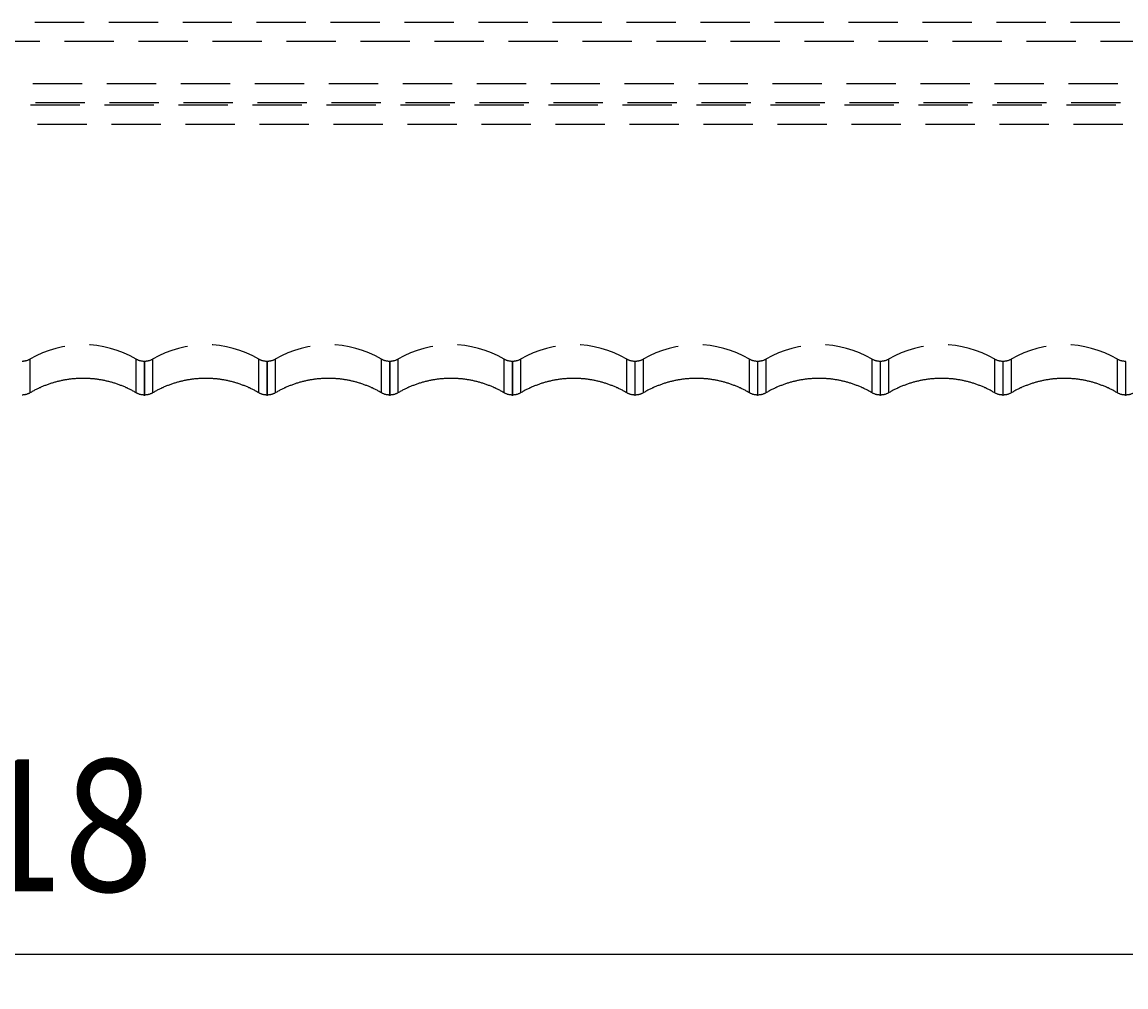
# Model space of a CAD drawing. Extents: x 2300 to 4707, y 1809 to 2945.
# Drawn here: x 4027 to 4169, y 2083 to 2207 of the extents above; entities that cross this region are included whole.
import ezdxf

# ---------------------------------------------------------------- set-up
doc = ezdxf.new("R2010")
doc.units = 0
doc.linetypes.add('HIDDEN', pattern=[9.525, 6.35, -3.175])
doc.layers.get('0').update_dxf_attribs({"linetype": 'CONTINUOUS'})
doc.layers.get('DEFPOINTS').update_dxf_attribs({"linetype": 'CONTINUOUS'})
doc.layers.add('DIMS_SPECS', color=41, linetype='CONTINUOUS')
doc.layers.add('SINK_DASHED', color=10, linetype='HIDDEN')
doc.styles.add('ABODE_ISO_BOLD', font='txt', dxfattribs={"width": 0.9, "height": 17})
doc.dimstyles.get("Standard").update_dxf_attribs({"dimtxt": 0.18, "dimasz": 0.18, "dimexe": 0.18, "dimexo": 0.0625, "dimgap": 0.09, "dimtad": 0, "dimtih": 1, "dimtoh": 1, "dimzin": 0, "dimcen": 0.09, "dimazin": 3, "dimtfac": 1, "dimtofl": 0, "dimtmove": 0, "dimatfit": 3})

# ---------------------------------------------------------------- blocks, each defined once
blk = doc.blocks.new('FILLED-1')
at = {"color": 0}
for p, q in [((0, 0), (-1, 0.333)), ((-1, 0.333), (-1, -0.333)), ((-1, 0), (0, 0)), ((-1, -0.333), (0, 0))]:
    blk.add_line(p, q, dxfattribs=at)
at = {"color": 0, "flags": 128}
blk.add_lwpolyline([(-1, -0.333), (0, 0), (-1, 0.333), (-1, -0.333)], dxfattribs=at)
at = {"color": 0}
blk.add_solid([(-1, -0.333), (0, 0), (-1, 0.333), (-1, -0.333)], dxfattribs=at)
blk = doc.blocks.new('*U49')
at = {"layer": 'DIMS_SPECS', "style": 'ABODE_ISO_BOLD', "width": 0.9}
blk.add_text('518', height=17, dxfattribs=at).set_placement((4009.49, 2094.88))
blk = doc.blocks.new('*D28')
at = {"layer": 'DEFPOINTS', "color": 0}
for p in [(3768.31, 2199.95, -53.69), (4286.3, 2199.95, -53.69), (3768.31, 2086.74)]:
    blk.add_point(p, dxfattribs=at)
at = {"layer": 'DIMS_SPECS'}
for p, q in [((3768.31, 2184.95), (3768.31, 2086.74)), ((4286.3, 2184.95), (4286.3, 2086.74)), ((4273.8, 2086.74), (3780.81, 2086.74))]:
    blk.add_line(p, q, dxfattribs=at)
blk.add_blockref('*U49', (0, 0))
at = {"layer": 'DIMS_SPECS', "xscale": 12.5, "yscale": 12.5, "zscale": 12.5, "rotation": 180}
blk.add_blockref('FILLED-1', (3768.31, 2086.74), dxfattribs=at)
at = {"layer": 'DIMS_SPECS', "xscale": 12.5, "yscale": 12.5, "zscale": 12.5}
blk.add_blockref('FILLED-1', (4286.3, 2086.74), dxfattribs=at)

msp = doc.modelspace()

# ---------------------------------------------------------------- linework, layer by layer
at = {"layer": 'SINK_DASHED', "extrusion": (-1e-16, -1, -5.933e-13)}
for p, q in [((3781.315, 2206.787, 112.631), (4277.291, 2206.787, 112.631)), ((4277.291, 2204.291, 115), (3781.315, 2204.291, 115)), ((3781.067, 2198.886, 115), (4273.544, 2198.886, 115)), ((3780.791, 2196.113, 122.631), (4273.82, 2196.113, 122.631)), ((4273.544, 2196.389, 117.369), (3781.067, 2196.389, 117.369)), ((4273.82, 2193.617, 125), (3780.791, 2193.617, 125)), ((4028.354, 2163.381, 123.03), (4028.354, 2159.052, -125)), ((4042.046, 2159.052, -125), (4042.046, 2163.381, 123.03)), ((4043.13, 2163.105, 123.035), (4043.06, 2163.105, 123.035)), ((4043.06, 2163.105, 123.035), (4043.06, 2158.775, -125)), ((4043.13, 2158.775, -125), (4043.13, 2163.105, 123.035)), ((4044.144, 2163.381, 123.03), (4044.144, 2159.052, -125)), ((4057.836, 2159.052, -125), (4057.836, 2163.381, 123.03)), ((4058.92, 2163.105, 123.035), (4058.85, 2163.105, 123.035)), ((4058.85, 2163.105, 123.035), (4058.85, 2158.775, -125)), ((4058.92, 2158.775, -125), (4058.92, 2163.105, 123.035)), ((4059.934, 2163.381, 123.03), (4059.934, 2159.052, -125)), ((4073.626, 2159.052, -125), (4073.626, 2163.381, 123.03)), ((4074.71, 2163.105, 123.035), (4074.64, 2163.105, 123.035)), ((4074.64, 2163.105, 123.035), (4074.64, 2158.775, -125)), ((4074.71, 2158.775, -125), (4074.71, 2163.105, 123.035)), ((4075.724, 2163.381, 123.03), (4075.724, 2159.052, -125)), ((4089.416, 2159.052, -125), (4089.416, 2163.381, 123.03)), ((4090.5, 2163.105, 123.035), (4090.43, 2163.105, 123.035)), ((4090.43, 2163.105, 123.035), (4090.43, 2158.775, -125)), ((4090.5, 2158.775, -125), (4090.5, 2163.105, 123.035)), ((4091.514, 2163.381, 123.03), (4091.514, 2159.052, -125)), ((4105.206, 2159.052, -125), (4105.206, 2163.381, 123.03)), ((4106.29, 2163.105, 123.035), (4106.22, 2163.105, 123.035)), ((4106.22, 2163.105, 123.035), (4106.22, 2158.775, -125)), ((4106.29, 2158.775, -125), (4106.29, 2163.105, 123.035)), ((4107.304, 2163.381, 123.03), (4107.304, 2159.052, -125)), ((4120.996, 2159.052, -125), (4120.996, 2163.381, 123.03)), ((4122.08, 2163.105, 123.035), (4122.01, 2163.105, 123.035)), ((4122.01, 2163.105, 123.035), (4122.01, 2158.775, -125)), ((4122.08, 2158.775, -125), (4122.08, 2163.105, 123.035)), ((4123.094, 2163.381, 123.03), (4123.094, 2159.052, -125)), ((4136.786, 2159.052, -125), (4136.786, 2163.381, 123.03)), ((4137.87, 2163.105, 123.035), (4137.8, 2163.105, 123.035)), ((4137.8, 2163.105, 123.035), (4137.8, 2158.775, -125)), ((4137.87, 2158.775, -125), (4137.87, 2163.105, 123.035)), ((4138.884, 2163.381, 123.03), (4138.884, 2159.052, -125)), ((4152.576, 2159.052, -125), (4152.576, 2163.381, 123.03)), ((4153.66, 2163.105, 123.035), (4153.59, 2163.105, 123.035)), ((4153.59, 2163.105, 123.035), (4153.59, 2158.775, -125)), ((4153.66, 2158.775, -125), (4153.66, 2163.105, 123.035)), ((4154.674, 2163.381, 123.03), (4154.674, 2159.052, -125)), ((4168.366, 2159.052, -125), (4168.366, 2163.381, 123.03)), ((4169.45, 2163.105, 123.035), (4169.38, 2163.105, 123.035)), ((4169.38, 2163.105, 123.035), (4169.38, 2158.775, -125)), ((4169.45, 2158.775, -125), (4169.45, 2163.105, 123.035)), ((4043.06, 2158.775, -125), (4043.13, 2158.775, -125)), ((4058.85, 2158.775, -125), (4058.92, 2158.775, -125)), ((4074.64, 2158.775, -125), (4074.71, 2158.775, -125)), ((4090.43, 2158.775, -125), (4090.5, 2158.775, -125)), ((4106.22, 2158.775, -125), (4106.29, 2158.775, -125)), ((4122.01, 2158.775, -125), (4122.08, 2158.775, -125)), ((4137.8, 2158.775, -125), (4137.87, 2158.775, -125)), ((4153.59, 2158.775, -125), (4153.66, 2158.775, -125)), ((4169.38, 2158.775, -125), (4169.45, 2158.775, -125))]:
    msp.add_line(p, q, dxfattribs=at)
at = {"layer": 'SINK_DASHED'}
for points in [[(4042.05, 2159.05, -125), (4041.95, 2159.11, -125), (4041.85, 2159.16, -125), (4041.75, 2159.22, -125), (4041.66, 2159.27, -125), (4041.56, 2159.33, -125), (4041.46, 2159.38, -125), (4041.36, 2159.43, -125), (4041.26, 2159.48, -125), (4041.16, 2159.53, -125), (4041.06, 2159.58, -125), (4040.96, 2159.63, -125), (4040.85, 2159.68, -125), (4040.75, 2159.72, -125), (4040.65, 2159.77, -125), (4040.55, 2159.81, -125), (4040.44, 2159.86, -125), (4040.34, 2159.9, -125), (4040.24, 2159.94, -125), (4040.13, 2159.98, -125), (4040.03, 2160.02, -125), (4039.92, 2160.06, -125), (4039.82, 2160.1, -125), (4039.71, 2160.14, -125), (4039.61, 2160.18, -125), (4039.5, 2160.21, -125), (4039.39, 2160.25, -125), (4039.29, 2160.28, -125), (4039.18, 2160.32, -125), (4039.07, 2160.35, -125), (4038.96, 2160.38, -125), (4038.86, 2160.41, -125), (4038.75, 2160.44, -125), (4038.64, 2160.47, -125), (4038.53, 2160.5, -125), (4038.42, 2160.53, -125), (4038.31, 2160.55, -125), (4038.2, 2160.58, -125), (4038.09, 2160.6, -125), (4037.98, 2160.63, -125), (4037.87, 2160.65, -125), (4037.76, 2160.67, -125), (4037.65, 2160.69, -125), (4037.54, 2160.71, -125), (4037.43, 2160.73, -125), (4037.32, 2160.75, -125), (4037.21, 2160.77, -125), (4037.1, 2160.78, -125), (4036.99, 2160.8, -125), (4036.88, 2160.81, -125), (4036.77, 2160.83, -125), (4036.66, 2160.84, -125), (4036.54, 2160.85, -125), (4036.43, 2160.86, -125), (4036.32, 2160.87, -125), (4036.21, 2160.88, -125), (4036.1, 2160.89, -125), (4035.99, 2160.89, -125), (4035.87, 2160.9, -125), (4035.76, 2160.9, -125), (4035.65, 2160.91, -125), (4035.54, 2160.91, -125), (4035.42, 2160.91, -125), (4035.31, 2160.92, -125), (4035.2, 2160.92, -125), (4035.09, 2160.92, -125), (4034.98, 2160.91, -125), (4034.86, 2160.91, -125), (4034.75, 2160.91, -125), (4034.64, 2160.9, -125), (4034.53, 2160.9, -125), (4034.42, 2160.89, -125), (4034.3, 2160.89, -125), (4034.19, 2160.88, -125), (4034.08, 2160.87, -125), (4033.97, 2160.86, -125), (4033.86, 2160.85, -125), (4033.74, 2160.84, -125), (4033.63, 2160.83, -125), (4033.52, 2160.81, -125), (4033.41, 2160.8, -125), (4033.3, 2160.78, -125), (4033.19, 2160.77, -125), (4033.08, 2160.75, -125), (4032.97, 2160.73, -125), (4032.86, 2160.71, -125), (4032.75, 2160.69, -125), (4032.64, 2160.67, -125), (4032.53, 2160.65, -125), (4032.42, 2160.63, -125), (4032.31, 2160.6, -125), (4032.2, 2160.58, -125), (4032.09, 2160.55, -125), (4031.98, 2160.53, -125), (4031.87, 2160.5, -125), (4031.76, 2160.47, -125), (4031.65, 2160.44, -125), (4031.54, 2160.41, -125), (4031.44, 2160.38, -125), (4031.33, 2160.35, -125), (4031.22, 2160.32, -125), (4031.11, 2160.28, -125), (4031.01, 2160.25, -125), (4030.9, 2160.21, -125), (4030.8, 2160.18, -125), (4030.69, 2160.14, -125), (4030.58, 2160.1, -125), (4030.48, 2160.06, -125), (4030.37, 2160.02, -125), (4030.27, 2159.98, -125), (4030.16, 2159.94, -125), (4030.06, 2159.9, -125), (4029.96, 2159.86, -125), (4029.85, 2159.81, -125), (4029.75, 2159.77, -125), (4029.65, 2159.72, -125), (4029.55, 2159.68, -125), (4029.45, 2159.63, -125), (4029.34, 2159.58, -125), (4029.24, 2159.53, -125), (4029.14, 2159.48, -125), (4029.04, 2159.43, -125), (4028.94, 2159.38, -125), (4028.84, 2159.33, -125), (4028.74, 2159.27, -125), (4028.65, 2159.22, -125), (4028.55, 2159.16, -125), (4028.45, 2159.11, -125), (4028.35, 2159.05, -125)], [(4057.84, 2159.05, -125), (4057.74, 2159.11, -125), (4057.64, 2159.16, -125), (4057.54, 2159.22, -125), (4057.45, 2159.27, -125), (4057.35, 2159.33, -125), (4057.25, 2159.38, -125), (4057.15, 2159.43, -125), (4057.05, 2159.48, -125), (4056.95, 2159.53, -125), (4056.85, 2159.58, -125), (4056.75, 2159.63, -125), (4056.64, 2159.68, -125), (4056.54, 2159.72, -125), (4056.44, 2159.77, -125), (4056.34, 2159.81, -125), (4056.23, 2159.86, -125), (4056.13, 2159.9, -125), (4056.03, 2159.94, -125), (4055.92, 2159.98, -125), (4055.82, 2160.02, -125), (4055.71, 2160.06, -125), (4055.61, 2160.1, -125), (4055.5, 2160.14, -125), (4055.4, 2160.18, -125), (4055.29, 2160.21, -125), (4055.18, 2160.25, -125), (4055.08, 2160.28, -125), (4054.97, 2160.32, -125), (4054.86, 2160.35, -125), (4054.75, 2160.38, -125), (4054.65, 2160.41, -125), (4054.54, 2160.44, -125), (4054.43, 2160.47, -125), (4054.32, 2160.5, -125), (4054.21, 2160.53, -125), (4054.1, 2160.55, -125), (4053.99, 2160.58, -125), (4053.88, 2160.6, -125), (4053.77, 2160.63, -125), (4053.66, 2160.65, -125), (4053.55, 2160.67, -125), (4053.44, 2160.69, -125), (4053.33, 2160.71, -125), (4053.22, 2160.73, -125), (4053.11, 2160.75, -125), (4053, 2160.77, -125), (4052.89, 2160.78, -125), (4052.78, 2160.8, -125), (4052.67, 2160.81, -125), (4052.56, 2160.83, -125), (4052.45, 2160.84, -125), (4052.33, 2160.85, -125), (4052.22, 2160.86, -125), (4052.11, 2160.87, -125), (4052, 2160.88, -125), (4051.89, 2160.89, -125), (4051.78, 2160.89, -125), (4051.66, 2160.9, -125), (4051.55, 2160.9, -125), (4051.44, 2160.91, -125), (4051.33, 2160.91, -125), (4051.21, 2160.91, -125), (4051.1, 2160.92, -125), (4050.99, 2160.92, -125), (4050.88, 2160.92, -125), (4050.77, 2160.91, -125), (4050.65, 2160.91, -125), (4050.54, 2160.91, -125), (4050.43, 2160.9, -125), (4050.32, 2160.9, -125), (4050.21, 2160.89, -125), (4050.09, 2160.89, -125), (4049.98, 2160.88, -125), (4049.87, 2160.87, -125), (4049.76, 2160.86, -125), (4049.65, 2160.85, -125), (4049.53, 2160.84, -125), (4049.42, 2160.83, -125), (4049.31, 2160.81, -125), (4049.2, 2160.8, -125), (4049.09, 2160.78, -125), (4048.98, 2160.77, -125), (4048.87, 2160.75, -125), (4048.76, 2160.73, -125), (4048.65, 2160.71, -125), (4048.54, 2160.69, -125), (4048.43, 2160.67, -125), (4048.32, 2160.65, -125), (4048.21, 2160.63, -125), (4048.1, 2160.6, -125), (4047.99, 2160.58, -125), (4047.88, 2160.55, -125), (4047.77, 2160.53, -125), (4047.66, 2160.5, -125), (4047.55, 2160.47, -125), (4047.44, 2160.44, -125), (4047.33, 2160.41, -125), (4047.23, 2160.38, -125), (4047.12, 2160.35, -125), (4047.01, 2160.32, -125), (4046.9, 2160.28, -125), (4046.8, 2160.25, -125), (4046.69, 2160.21, -125), (4046.59, 2160.18, -125), (4046.48, 2160.14, -125), (4046.37, 2160.1, -125), (4046.27, 2160.06, -125), (4046.16, 2160.02, -125), (4046.06, 2159.98, -125), (4045.95, 2159.94, -125), (4045.85, 2159.9, -125), (4045.75, 2159.86, -125), (4045.64, 2159.81, -125), (4045.54, 2159.77, -125), (4045.44, 2159.72, -125), (4045.34, 2159.68, -125), (4045.24, 2159.63, -125), (4045.13, 2159.58, -125), (4045.03, 2159.53, -125), (4044.93, 2159.48, -125), (4044.83, 2159.43, -125), (4044.73, 2159.38, -125), (4044.63, 2159.33, -125), (4044.53, 2159.27, -125), (4044.44, 2159.22, -125), (4044.34, 2159.16, -125), (4044.24, 2159.11, -125), (4044.14, 2159.05, -125)], [(4073.63, 2159.05, -125), (4073.53, 2159.11, -125), (4073.43, 2159.16, -125), (4073.33, 2159.22, -125), (4073.24, 2159.27, -125), (4073.14, 2159.33, -125), (4073.04, 2159.38, -125), (4072.94, 2159.43, -125), (4072.84, 2159.48, -125), (4072.74, 2159.53, -125), (4072.64, 2159.58, -125), (4072.54, 2159.63, -125), (4072.43, 2159.68, -125), (4072.33, 2159.72, -125), (4072.23, 2159.77, -125), (4072.13, 2159.81, -125), (4072.02, 2159.86, -125), (4071.92, 2159.9, -125), (4071.82, 2159.94, -125), (4071.71, 2159.98, -125), (4071.61, 2160.02, -125), (4071.5, 2160.06, -125), (4071.4, 2160.1, -125), (4071.29, 2160.14, -125), (4071.19, 2160.18, -125), (4071.08, 2160.21, -125), (4070.97, 2160.25, -125), (4070.87, 2160.28, -125), (4070.76, 2160.32, -125), (4070.65, 2160.35, -125), (4070.54, 2160.38, -125), (4070.44, 2160.41, -125), (4070.33, 2160.44, -125), (4070.22, 2160.47, -125), (4070.11, 2160.5, -125), (4070, 2160.53, -125), (4069.89, 2160.55, -125), (4069.78, 2160.58, -125), (4069.67, 2160.6, -125), (4069.56, 2160.63, -125), (4069.45, 2160.65, -125), (4069.34, 2160.67, -125), (4069.23, 2160.69, -125), (4069.12, 2160.71, -125), (4069.01, 2160.73, -125), (4068.9, 2160.75, -125), (4068.79, 2160.77, -125), (4068.68, 2160.78, -125), (4068.57, 2160.8, -125), (4068.46, 2160.81, -125), (4068.35, 2160.83, -125), (4068.24, 2160.84, -125), (4068.12, 2160.85, -125), (4068.01, 2160.86, -125), (4067.9, 2160.87, -125), (4067.79, 2160.88, -125), (4067.68, 2160.89, -125), (4067.57, 2160.89, -125), (4067.45, 2160.9, -125), (4067.34, 2160.9, -125), (4067.23, 2160.91, -125), (4067.12, 2160.91, -125), (4067, 2160.91, -125), (4066.89, 2160.92, -125), (4066.78, 2160.92, -125), (4066.67, 2160.92, -125), (4066.56, 2160.91, -125), (4066.44, 2160.91, -125), (4066.33, 2160.91, -125), (4066.22, 2160.9, -125), (4066.11, 2160.9, -125), (4066, 2160.89, -125), (4065.88, 2160.89, -125), (4065.77, 2160.88, -125), (4065.66, 2160.87, -125), (4065.55, 2160.86, -125), (4065.44, 2160.85, -125), (4065.32, 2160.84, -125), (4065.21, 2160.83, -125), (4065.1, 2160.81, -125), (4064.99, 2160.8, -125), (4064.88, 2160.78, -125), (4064.77, 2160.77, -125), (4064.66, 2160.75, -125), (4064.55, 2160.73, -125), (4064.44, 2160.71, -125), (4064.33, 2160.69, -125), (4064.22, 2160.67, -125), (4064.11, 2160.65, -125), (4064, 2160.63, -125), (4063.89, 2160.6, -125), (4063.78, 2160.58, -125), (4063.67, 2160.55, -125), (4063.56, 2160.53, -125), (4063.45, 2160.5, -125), (4063.34, 2160.47, -125), (4063.23, 2160.44, -125), (4063.12, 2160.41, -125), (4063.02, 2160.38, -125), (4062.91, 2160.35, -125), (4062.8, 2160.32, -125), (4062.69, 2160.28, -125), (4062.59, 2160.25, -125), (4062.48, 2160.21, -125), (4062.38, 2160.18, -125), (4062.27, 2160.14, -125), (4062.16, 2160.1, -125), (4062.06, 2160.06, -125), (4061.95, 2160.02, -125), (4061.85, 2159.98, -125), (4061.74, 2159.94, -125), (4061.64, 2159.9, -125), (4061.54, 2159.86, -125), (4061.43, 2159.81, -125), (4061.33, 2159.77, -125), (4061.23, 2159.72, -125), (4061.13, 2159.68, -125), (4061.03, 2159.63, -125), (4060.92, 2159.58, -125), (4060.82, 2159.53, -125), (4060.72, 2159.48, -125), (4060.62, 2159.43, -125), (4060.52, 2159.38, -125), (4060.42, 2159.33, -125), (4060.32, 2159.27, -125), (4060.23, 2159.22, -125), (4060.13, 2159.16, -125), (4060.03, 2159.11, -125), (4059.93, 2159.05, -125)], [(4089.42, 2159.05, -125), (4089.32, 2159.11, -125), (4089.22, 2159.16, -125), (4089.12, 2159.22, -125), (4089.03, 2159.27, -125), (4088.93, 2159.33, -125), (4088.83, 2159.38, -125), (4088.73, 2159.43, -125), (4088.63, 2159.48, -125), (4088.53, 2159.53, -125), (4088.43, 2159.58, -125), (4088.33, 2159.63, -125), (4088.22, 2159.68, -125), (4088.12, 2159.72, -125), (4088.02, 2159.77, -125), (4087.92, 2159.81, -125), (4087.81, 2159.86, -125), (4087.71, 2159.9, -125), (4087.61, 2159.94, -125), (4087.5, 2159.98, -125), (4087.4, 2160.02, -125), (4087.29, 2160.06, -125), (4087.19, 2160.1, -125), (4087.08, 2160.14, -125), (4086.98, 2160.18, -125), (4086.87, 2160.21, -125), (4086.76, 2160.25, -125), (4086.66, 2160.28, -125), (4086.55, 2160.32, -125), (4086.44, 2160.35, -125), (4086.33, 2160.38, -125), (4086.23, 2160.41, -125), (4086.12, 2160.44, -125), (4086.01, 2160.47, -125), (4085.9, 2160.5, -125), (4085.79, 2160.53, -125), (4085.68, 2160.55, -125), (4085.57, 2160.58, -125), (4085.46, 2160.6, -125), (4085.35, 2160.63, -125), (4085.24, 2160.65, -125), (4085.13, 2160.67, -125), (4085.02, 2160.69, -125), (4084.91, 2160.71, -125), (4084.8, 2160.73, -125), (4084.69, 2160.75, -125), (4084.58, 2160.77, -125), (4084.47, 2160.78, -125), (4084.36, 2160.8, -125), (4084.25, 2160.81, -125), (4084.14, 2160.83, -125), (4084.03, 2160.84, -125), (4083.91, 2160.85, -125), (4083.8, 2160.86, -125), (4083.69, 2160.87, -125), (4083.58, 2160.88, -125), (4083.47, 2160.89, -125), (4083.36, 2160.89, -125), (4083.24, 2160.9, -125), (4083.13, 2160.9, -125), (4083.02, 2160.91, -125), (4082.91, 2160.91, -125), (4082.79, 2160.91, -125), (4082.68, 2160.92, -125), (4082.57, 2160.92, -125), (4082.46, 2160.92, -125), (4082.35, 2160.91, -125), (4082.23, 2160.91, -125), (4082.12, 2160.91, -125), (4082.01, 2160.9, -125), (4081.9, 2160.9, -125), (4081.79, 2160.89, -125), (4081.67, 2160.89, -125), (4081.56, 2160.88, -125), (4081.45, 2160.87, -125), (4081.34, 2160.86, -125), (4081.23, 2160.85, -125), (4081.11, 2160.84, -125), (4081, 2160.83, -125), (4080.89, 2160.81, -125), (4080.78, 2160.8, -125), (4080.67, 2160.78, -125), (4080.56, 2160.77, -125), (4080.45, 2160.75, -125), (4080.34, 2160.73, -125), (4080.23, 2160.71, -125), (4080.12, 2160.69, -125), (4080.01, 2160.67, -125), (4079.9, 2160.65, -125), (4079.79, 2160.63, -125), (4079.68, 2160.6, -125), (4079.57, 2160.58, -125), (4079.46, 2160.55, -125), (4079.35, 2160.53, -125), (4079.24, 2160.5, -125), (4079.13, 2160.47, -125), (4079.02, 2160.44, -125), (4078.91, 2160.41, -125), (4078.81, 2160.38, -125), (4078.7, 2160.35, -125), (4078.59, 2160.32, -125), (4078.48, 2160.28, -125), (4078.38, 2160.25, -125), (4078.27, 2160.21, -125), (4078.17, 2160.18, -125), (4078.06, 2160.14, -125), (4077.95, 2160.1, -125), (4077.85, 2160.06, -125), (4077.74, 2160.02, -125), (4077.64, 2159.98, -125), (4077.53, 2159.94, -125), (4077.43, 2159.9, -125), (4077.33, 2159.86, -125), (4077.22, 2159.81, -125), (4077.12, 2159.77, -125), (4077.02, 2159.72, -125), (4076.92, 2159.68, -125), (4076.82, 2159.63, -125), (4076.71, 2159.58, -125), (4076.61, 2159.53, -125), (4076.51, 2159.48, -125), (4076.41, 2159.43, -125), (4076.31, 2159.38, -125), (4076.21, 2159.33, -125), (4076.11, 2159.27, -125), (4076.02, 2159.22, -125), (4075.92, 2159.16, -125), (4075.82, 2159.11, -125), (4075.72, 2159.05, -125)], [(4105.21, 2159.05, -125), (4105.11, 2159.11, -125), (4105.01, 2159.16, -125), (4104.91, 2159.22, -125), (4104.82, 2159.27, -125), (4104.72, 2159.33, -125), (4104.62, 2159.38, -125), (4104.52, 2159.43, -125), (4104.42, 2159.48, -125), (4104.32, 2159.53, -125), (4104.22, 2159.58, -125), (4104.12, 2159.63, -125), (4104.01, 2159.68, -125), (4103.91, 2159.72, -125), (4103.81, 2159.77, -125), (4103.71, 2159.81, -125), (4103.6, 2159.86, -125), (4103.5, 2159.9, -125), (4103.4, 2159.94, -125), (4103.29, 2159.98, -125), (4103.19, 2160.02, -125), (4103.08, 2160.06, -125), (4102.98, 2160.1, -125), (4102.87, 2160.14, -125), (4102.77, 2160.18, -125), (4102.66, 2160.21, -125), (4102.55, 2160.25, -125), (4102.45, 2160.28, -125), (4102.34, 2160.32, -125), (4102.23, 2160.35, -125), (4102.12, 2160.38, -125), (4102.02, 2160.41, -125), (4101.91, 2160.44, -125), (4101.8, 2160.47, -125), (4101.69, 2160.5, -125), (4101.58, 2160.53, -125), (4101.47, 2160.55, -125), (4101.36, 2160.58, -125), (4101.25, 2160.6, -125), (4101.14, 2160.63, -125), (4101.03, 2160.65, -125), (4100.92, 2160.67, -125), (4100.81, 2160.69, -125), (4100.7, 2160.71, -125), (4100.59, 2160.73, -125), (4100.48, 2160.75, -125), (4100.37, 2160.77, -125), (4100.26, 2160.78, -125), (4100.15, 2160.8, -125), (4100.04, 2160.81, -125), (4099.93, 2160.83, -125), (4099.82, 2160.84, -125), (4099.7, 2160.85, -125), (4099.59, 2160.86, -125), (4099.48, 2160.87, -125), (4099.37, 2160.88, -125), (4099.26, 2160.89, -125), (4099.15, 2160.89, -125), (4099.03, 2160.9, -125), (4098.92, 2160.9, -125), (4098.81, 2160.91, -125), (4098.7, 2160.91, -125), (4098.58, 2160.91, -125), (4098.47, 2160.92, -125), (4098.36, 2160.92, -125), (4098.25, 2160.92, -125), (4098.14, 2160.91, -125), (4098.02, 2160.91, -125), (4097.91, 2160.91, -125), (4097.8, 2160.9, -125), (4097.69, 2160.9, -125), (4097.58, 2160.89, -125), (4097.46, 2160.89, -125), (4097.35, 2160.88, -125), (4097.24, 2160.87, -125), (4097.13, 2160.86, -125), (4097.02, 2160.85, -125), (4096.9, 2160.84, -125), (4096.79, 2160.83, -125), (4096.68, 2160.81, -125), (4096.57, 2160.8, -125), (4096.46, 2160.78, -125), (4096.35, 2160.77, -125), (4096.24, 2160.75, -125), (4096.13, 2160.73, -125), (4096.02, 2160.71, -125), (4095.91, 2160.69, -125), (4095.8, 2160.67, -125), (4095.69, 2160.65, -125), (4095.58, 2160.63, -125), (4095.47, 2160.6, -125), (4095.36, 2160.58, -125), (4095.25, 2160.55, -125), (4095.14, 2160.53, -125), (4095.03, 2160.5, -125), (4094.92, 2160.47, -125), (4094.81, 2160.44, -125), (4094.7, 2160.41, -125), (4094.6, 2160.38, -125), (4094.49, 2160.35, -125), (4094.38, 2160.32, -125), (4094.27, 2160.28, -125), (4094.17, 2160.25, -125), (4094.06, 2160.21, -125), (4093.96, 2160.18, -125), (4093.85, 2160.14, -125), (4093.74, 2160.1, -125), (4093.64, 2160.06, -125), (4093.53, 2160.02, -125), (4093.43, 2159.98, -125), (4093.32, 2159.94, -125), (4093.22, 2159.9, -125), (4093.12, 2159.86, -125), (4093.01, 2159.81, -125), (4092.91, 2159.77, -125), (4092.81, 2159.72, -125), (4092.71, 2159.68, -125), (4092.61, 2159.63, -125), (4092.5, 2159.58, -125), (4092.4, 2159.53, -125), (4092.3, 2159.48, -125), (4092.2, 2159.43, -125), (4092.1, 2159.38, -125), (4092, 2159.33, -125), (4091.9, 2159.27, -125), (4091.81, 2159.22, -125), (4091.71, 2159.16, -125), (4091.61, 2159.11, -125), (4091.51, 2159.05, -125)], [(4121, 2159.05, -125), (4120.9, 2159.11, -125), (4120.8, 2159.16, -125), (4120.7, 2159.22, -125), (4120.61, 2159.27, -125), (4120.51, 2159.33, -125), (4120.41, 2159.38, -125), (4120.31, 2159.43, -125), (4120.21, 2159.48, -125), (4120.11, 2159.53, -125), (4120.01, 2159.58, -125), (4119.91, 2159.63, -125), (4119.8, 2159.68, -125), (4119.7, 2159.72, -125), (4119.6, 2159.77, -125), (4119.5, 2159.81, -125), (4119.39, 2159.86, -125), (4119.29, 2159.9, -125), (4119.19, 2159.94, -125), (4119.08, 2159.98, -125), (4118.98, 2160.02, -125), (4118.87, 2160.06, -125), (4118.77, 2160.1, -125), (4118.66, 2160.14, -125), (4118.56, 2160.18, -125), (4118.45, 2160.21, -125), (4118.34, 2160.25, -125), (4118.24, 2160.28, -125), (4118.13, 2160.32, -125), (4118.02, 2160.35, -125), (4117.91, 2160.38, -125), (4117.81, 2160.41, -125), (4117.7, 2160.44, -125), (4117.59, 2160.47, -125), (4117.48, 2160.5, -125), (4117.37, 2160.53, -125), (4117.26, 2160.55, -125), (4117.15, 2160.58, -125), (4117.04, 2160.6, -125), (4116.93, 2160.63, -125), (4116.82, 2160.65, -125), (4116.71, 2160.67, -125), (4116.6, 2160.69, -125), (4116.49, 2160.71, -125), (4116.38, 2160.73, -125), (4116.27, 2160.75, -125), (4116.16, 2160.77, -125), (4116.05, 2160.78, -125), (4115.94, 2160.8, -125), (4115.83, 2160.81, -125), (4115.72, 2160.83, -125), (4115.61, 2160.84, -125), (4115.49, 2160.85, -125), (4115.38, 2160.86, -125), (4115.27, 2160.87, -125), (4115.16, 2160.88, -125), (4115.05, 2160.89, -125), (4114.94, 2160.89, -125), (4114.82, 2160.9, -125), (4114.71, 2160.9, -125), (4114.6, 2160.91, -125), (4114.49, 2160.91, -125), (4114.37, 2160.91, -125), (4114.26, 2160.92, -125), (4114.15, 2160.92, -125), (4114.04, 2160.92, -125), (4113.93, 2160.91, -125), (4113.81, 2160.91, -125), (4113.7, 2160.91, -125), (4113.59, 2160.9, -125), (4113.48, 2160.9, -125), (4113.37, 2160.89, -125), (4113.25, 2160.89, -125), (4113.14, 2160.88, -125), (4113.03, 2160.87, -125), (4112.92, 2160.86, -125), (4112.81, 2160.85, -125), (4112.69, 2160.84, -125), (4112.58, 2160.83, -125), (4112.47, 2160.81, -125), (4112.36, 2160.8, -125), (4112.25, 2160.78, -125), (4112.14, 2160.77, -125), (4112.03, 2160.75, -125), (4111.92, 2160.73, -125), (4111.81, 2160.71, -125), (4111.7, 2160.69, -125), (4111.59, 2160.67, -125), (4111.48, 2160.65, -125), (4111.37, 2160.63, -125), (4111.26, 2160.6, -125), (4111.15, 2160.58, -125), (4111.04, 2160.55, -125), (4110.93, 2160.53, -125), (4110.82, 2160.5, -125), (4110.71, 2160.47, -125), (4110.6, 2160.44, -125), (4110.49, 2160.41, -125), (4110.39, 2160.38, -125), (4110.28, 2160.35, -125), (4110.17, 2160.32, -125), (4110.06, 2160.28, -125), (4109.96, 2160.25, -125), (4109.85, 2160.21, -125), (4109.75, 2160.18, -125), (4109.64, 2160.14, -125), (4109.53, 2160.1, -125), (4109.43, 2160.06, -125), (4109.32, 2160.02, -125), (4109.22, 2159.98, -125), (4109.11, 2159.94, -125), (4109.01, 2159.9, -125), (4108.91, 2159.86, -125), (4108.8, 2159.81, -125), (4108.7, 2159.77, -125), (4108.6, 2159.72, -125), (4108.5, 2159.68, -125), (4108.4, 2159.63, -125), (4108.29, 2159.58, -125), (4108.19, 2159.53, -125), (4108.09, 2159.48, -125), (4107.99, 2159.43, -125), (4107.89, 2159.38, -125), (4107.79, 2159.33, -125), (4107.69, 2159.27, -125), (4107.6, 2159.22, -125), (4107.5, 2159.16, -125), (4107.4, 2159.11, -125), (4107.3, 2159.05, -125)], [(4136.79, 2159.05, -125), (4136.69, 2159.11, -125), (4136.59, 2159.16, -125), (4136.49, 2159.22, -125), (4136.4, 2159.27, -125), (4136.3, 2159.33, -125), (4136.2, 2159.38, -125), (4136.1, 2159.43, -125), (4136, 2159.48, -125), (4135.9, 2159.53, -125), (4135.8, 2159.58, -125), (4135.7, 2159.63, -125), (4135.59, 2159.68, -125), (4135.49, 2159.72, -125), (4135.39, 2159.77, -125), (4135.29, 2159.81, -125), (4135.18, 2159.86, -125), (4135.08, 2159.9, -125), (4134.98, 2159.94, -125), (4134.87, 2159.98, -125), (4134.77, 2160.02, -125), (4134.66, 2160.06, -125), (4134.56, 2160.1, -125), (4134.45, 2160.14, -125), (4134.35, 2160.18, -125), (4134.24, 2160.21, -125), (4134.13, 2160.25, -125), (4134.03, 2160.28, -125), (4133.92, 2160.32, -125), (4133.81, 2160.35, -125), (4133.7, 2160.38, -125), (4133.6, 2160.41, -125), (4133.49, 2160.44, -125), (4133.38, 2160.47, -125), (4133.27, 2160.5, -125), (4133.16, 2160.53, -125), (4133.05, 2160.55, -125), (4132.94, 2160.58, -125), (4132.83, 2160.6, -125), (4132.72, 2160.63, -125), (4132.61, 2160.65, -125), (4132.5, 2160.67, -125), (4132.39, 2160.69, -125), (4132.28, 2160.71, -125), (4132.17, 2160.73, -125), (4132.06, 2160.75, -125), (4131.95, 2160.77, -125), (4131.84, 2160.78, -125), (4131.73, 2160.8, -125), (4131.62, 2160.81, -125), (4131.51, 2160.83, -125), (4131.4, 2160.84, -125), (4131.28, 2160.85, -125), (4131.17, 2160.86, -125), (4131.06, 2160.87, -125), (4130.95, 2160.88, -125), (4130.84, 2160.89, -125), (4130.73, 2160.89, -125), (4130.61, 2160.9, -125), (4130.5, 2160.9, -125), (4130.39, 2160.91, -125), (4130.28, 2160.91, -125), (4130.16, 2160.91, -125), (4130.05, 2160.92, -125), (4129.94, 2160.92, -125), (4129.83, 2160.92, -125), (4129.72, 2160.91, -125), (4129.6, 2160.91, -125), (4129.49, 2160.91, -125), (4129.38, 2160.9, -125), (4129.27, 2160.9, -125), (4129.16, 2160.89, -125), (4129.04, 2160.89, -125), (4128.93, 2160.88, -125), (4128.82, 2160.87, -125), (4128.71, 2160.86, -125), (4128.6, 2160.85, -125), (4128.48, 2160.84, -125), (4128.37, 2160.83, -125), (4128.26, 2160.81, -125), (4128.15, 2160.8, -125), (4128.04, 2160.78, -125), (4127.93, 2160.77, -125), (4127.82, 2160.75, -125), (4127.71, 2160.73, -125), (4127.6, 2160.71, -125), (4127.49, 2160.69, -125), (4127.38, 2160.67, -125), (4127.27, 2160.65, -125), (4127.16, 2160.63, -125), (4127.05, 2160.6, -125), (4126.94, 2160.58, -125), (4126.83, 2160.55, -125), (4126.72, 2160.53, -125), (4126.61, 2160.5, -125), (4126.5, 2160.47, -125), (4126.39, 2160.44, -125), (4126.28, 2160.41, -125), (4126.18, 2160.38, -125), (4126.07, 2160.35, -125), (4125.96, 2160.32, -125), (4125.85, 2160.28, -125), (4125.75, 2160.25, -125), (4125.64, 2160.21, -125), (4125.54, 2160.18, -125), (4125.43, 2160.14, -125), (4125.32, 2160.1, -125), (4125.22, 2160.06, -125), (4125.11, 2160.02, -125), (4125.01, 2159.98, -125), (4124.9, 2159.94, -125), (4124.8, 2159.9, -125), (4124.7, 2159.86, -125), (4124.59, 2159.81, -125), (4124.49, 2159.77, -125), (4124.39, 2159.72, -125), (4124.29, 2159.68, -125), (4124.19, 2159.63, -125), (4124.08, 2159.58, -125), (4123.98, 2159.53, -125), (4123.88, 2159.48, -125), (4123.78, 2159.43, -125), (4123.68, 2159.38, -125), (4123.58, 2159.33, -125), (4123.48, 2159.27, -125), (4123.39, 2159.22, -125), (4123.29, 2159.16, -125), (4123.19, 2159.11, -125), (4123.09, 2159.05, -125)], [(4152.58, 2159.05, -125), (4152.48, 2159.11, -125), (4152.38, 2159.16, -125), (4152.28, 2159.22, -125), (4152.19, 2159.27, -125), (4152.09, 2159.33, -125), (4151.99, 2159.38, -125), (4151.89, 2159.43, -125), (4151.79, 2159.48, -125), (4151.69, 2159.53, -125), (4151.59, 2159.58, -125), (4151.49, 2159.63, -125), (4151.38, 2159.68, -125), (4151.28, 2159.72, -125), (4151.18, 2159.77, -125), (4151.08, 2159.81, -125), (4150.97, 2159.86, -125), (4150.87, 2159.9, -125), (4150.77, 2159.94, -125), (4150.66, 2159.98, -125), (4150.56, 2160.02, -125), (4150.45, 2160.06, -125), (4150.35, 2160.1, -125), (4150.24, 2160.14, -125), (4150.14, 2160.18, -125), (4150.03, 2160.21, -125), (4149.92, 2160.25, -125), (4149.82, 2160.28, -125), (4149.71, 2160.32, -125), (4149.6, 2160.35, -125), (4149.49, 2160.38, -125), (4149.39, 2160.41, -125), (4149.28, 2160.44, -125), (4149.17, 2160.47, -125), (4149.06, 2160.5, -125), (4148.95, 2160.53, -125), (4148.84, 2160.55, -125), (4148.73, 2160.58, -125), (4148.62, 2160.6, -125), (4148.51, 2160.63, -125), (4148.4, 2160.65, -125), (4148.29, 2160.67, -125), (4148.18, 2160.69, -125), (4148.07, 2160.71, -125), (4147.96, 2160.73, -125), (4147.85, 2160.75, -125), (4147.74, 2160.77, -125), (4147.63, 2160.78, -125), (4147.52, 2160.8, -125), (4147.41, 2160.81, -125), (4147.3, 2160.83, -125), (4147.19, 2160.84, -125), (4147.07, 2160.85, -125), (4146.96, 2160.86, -125), (4146.85, 2160.87, -125), (4146.74, 2160.88, -125), (4146.63, 2160.89, -125), (4146.52, 2160.89, -125), (4146.4, 2160.9, -125), (4146.29, 2160.9, -125), (4146.18, 2160.91, -125), (4146.07, 2160.91, -125), (4145.95, 2160.91, -125), (4145.84, 2160.92, -125), (4145.73, 2160.92, -125), (4145.62, 2160.92, -125), (4145.51, 2160.91, -125), (4145.39, 2160.91, -125), (4145.28, 2160.91, -125), (4145.17, 2160.9, -125), (4145.06, 2160.9, -125), (4144.95, 2160.89, -125), (4144.83, 2160.89, -125), (4144.72, 2160.88, -125), (4144.61, 2160.87, -125), (4144.5, 2160.86, -125), (4144.39, 2160.85, -125), (4144.27, 2160.84, -125), (4144.16, 2160.83, -125), (4144.05, 2160.81, -125), (4143.94, 2160.8, -125), (4143.83, 2160.78, -125), (4143.72, 2160.77, -125), (4143.61, 2160.75, -125), (4143.5, 2160.73, -125), (4143.39, 2160.71, -125), (4143.28, 2160.69, -125), (4143.17, 2160.67, -125), (4143.06, 2160.65, -125), (4142.95, 2160.63, -125), (4142.84, 2160.6, -125), (4142.73, 2160.58, -125), (4142.62, 2160.55, -125), (4142.51, 2160.53, -125), (4142.4, 2160.5, -125), (4142.29, 2160.47, -125), (4142.18, 2160.44, -125), (4142.07, 2160.41, -125), (4141.97, 2160.38, -125), (4141.86, 2160.35, -125), (4141.75, 2160.32, -125), (4141.64, 2160.28, -125), (4141.54, 2160.25, -125), (4141.43, 2160.21, -125), (4141.33, 2160.18, -125), (4141.22, 2160.14, -125), (4141.11, 2160.1, -125), (4141.01, 2160.06, -125), (4140.9, 2160.02, -125), (4140.8, 2159.98, -125), (4140.69, 2159.94, -125), (4140.59, 2159.9, -125), (4140.49, 2159.86, -125), (4140.38, 2159.81, -125), (4140.28, 2159.77, -125), (4140.18, 2159.72, -125), (4140.08, 2159.68, -125), (4139.98, 2159.63, -125), (4139.87, 2159.58, -125), (4139.77, 2159.53, -125), (4139.67, 2159.48, -125), (4139.57, 2159.43, -125), (4139.47, 2159.38, -125), (4139.37, 2159.33, -125), (4139.27, 2159.27, -125), (4139.18, 2159.22, -125), (4139.08, 2159.16, -125), (4138.98, 2159.11, -125), (4138.88, 2159.05, -125)], [(4168.37, 2159.05, -125), (4168.27, 2159.11, -125), (4168.17, 2159.16, -125), (4168.07, 2159.22, -125), (4167.98, 2159.27, -125), (4167.88, 2159.33, -125), (4167.78, 2159.38, -125), (4167.68, 2159.43, -125), (4167.58, 2159.48, -125), (4167.48, 2159.53, -125), (4167.38, 2159.58, -125), (4167.28, 2159.63, -125), (4167.17, 2159.68, -125), (4167.07, 2159.72, -125), (4166.97, 2159.77, -125), (4166.87, 2159.81, -125), (4166.76, 2159.86, -125), (4166.66, 2159.9, -125), (4166.56, 2159.94, -125), (4166.45, 2159.98, -125), (4166.35, 2160.02, -125), (4166.24, 2160.06, -125), (4166.14, 2160.1, -125), (4166.03, 2160.14, -125), (4165.93, 2160.18, -125), (4165.82, 2160.21, -125), (4165.71, 2160.25, -125), (4165.61, 2160.28, -125), (4165.5, 2160.32, -125), (4165.39, 2160.35, -125), (4165.28, 2160.38, -125), (4165.18, 2160.41, -125), (4165.07, 2160.44, -125), (4164.96, 2160.47, -125), (4164.85, 2160.5, -125), (4164.74, 2160.53, -125), (4164.63, 2160.55, -125), (4164.52, 2160.58, -125), (4164.41, 2160.6, -125), (4164.3, 2160.63, -125), (4164.19, 2160.65, -125), (4164.08, 2160.67, -125), (4163.97, 2160.69, -125), (4163.86, 2160.71, -125), (4163.75, 2160.73, -125), (4163.64, 2160.75, -125), (4163.53, 2160.77, -125), (4163.42, 2160.78, -125), (4163.31, 2160.8, -125), (4163.2, 2160.81, -125), (4163.09, 2160.83, -125), (4162.98, 2160.84, -125), (4162.86, 2160.85, -125), (4162.75, 2160.86, -125), (4162.64, 2160.87, -125), (4162.53, 2160.88, -125), (4162.42, 2160.89, -125), (4162.31, 2160.89, -125), (4162.19, 2160.9, -125), (4162.08, 2160.9, -125), (4161.97, 2160.91, -125), (4161.86, 2160.91, -125), (4161.74, 2160.91, -125), (4161.63, 2160.92, -125), (4161.52, 2160.92, -125), (4161.41, 2160.92, -125), (4161.3, 2160.91, -125), (4161.18, 2160.91, -125), (4161.07, 2160.91, -125), (4160.96, 2160.9, -125), (4160.85, 2160.9, -125), (4160.74, 2160.89, -125), (4160.62, 2160.89, -125), (4160.51, 2160.88, -125), (4160.4, 2160.87, -125), (4160.29, 2160.86, -125), (4160.18, 2160.85, -125), (4160.06, 2160.84, -125), (4159.95, 2160.83, -125), (4159.84, 2160.81, -125), (4159.73, 2160.8, -125), (4159.62, 2160.78, -125), (4159.51, 2160.77, -125), (4159.4, 2160.75, -125), (4159.29, 2160.73, -125), (4159.18, 2160.71, -125), (4159.07, 2160.69, -125), (4158.96, 2160.67, -125), (4158.85, 2160.65, -125), (4158.74, 2160.63, -125), (4158.63, 2160.6, -125), (4158.52, 2160.58, -125), (4158.41, 2160.55, -125), (4158.3, 2160.53, -125), (4158.19, 2160.5, -125), (4158.08, 2160.47, -125), (4157.97, 2160.44, -125), (4157.86, 2160.41, -125), (4157.76, 2160.38, -125), (4157.65, 2160.35, -125), (4157.54, 2160.32, -125), (4157.43, 2160.28, -125), (4157.33, 2160.25, -125), (4157.22, 2160.21, -125), (4157.12, 2160.18, -125), (4157.01, 2160.14, -125), (4156.9, 2160.1, -125), (4156.8, 2160.06, -125), (4156.69, 2160.02, -125), (4156.59, 2159.98, -125), (4156.48, 2159.94, -125), (4156.38, 2159.9, -125), (4156.28, 2159.86, -125), (4156.17, 2159.81, -125), (4156.07, 2159.77, -125), (4155.97, 2159.72, -125), (4155.87, 2159.68, -125), (4155.77, 2159.63, -125), (4155.66, 2159.58, -125), (4155.56, 2159.53, -125), (4155.46, 2159.48, -125), (4155.36, 2159.43, -125), (4155.26, 2159.38, -125), (4155.16, 2159.33, -125), (4155.06, 2159.27, -125), (4154.97, 2159.22, -125), (4154.87, 2159.16, -125), (4154.77, 2159.11, -125), (4154.67, 2159.05, -125)]]:
    msp.add_polyline3d(points, dxfattribs=at)
at = {"layer": 'SINK_DASHED', "extrusion": (1e-16, -0.002585, 0.999997)}
for centre in [(4035.2, 2152.059, 117.437), (4066.78, 2152.059, 117.437), (4082.57, 2152.059, 117.437), (4098.36, 2152.059, 117.437)]:
    msp.add_arc(centre, 13.498, 59.52343, 120.47657, dxfattribs=at)
at = {"layer": 'SINK_DASHED', "extrusion": (2e-16, -0.002585, 0.999997)}
for centre in [(4050.99, 2152.059, 117.437), (4114.15, 2152.059, 117.437), (4129.94, 2152.059, 117.437), (4145.73, 2152.059, 117.437), (4161.52, 2152.059, 117.437)]:
    msp.add_arc(centre, 13.498, 59.52343, 120.47657, dxfattribs=at)
at = {"layer": 'SINK_DASHED', "extrusion": (-5e-16, -0.017452, -0.999848)}
for centre in [(4027.34, -2162.628, -160.768), (4043.13, -2162.628, -160.768), (4058.92, -2162.628, -160.768), (4074.71, -2162.628, -160.768), (4090.5, -2162.628, -160.768), (4106.29, -2162.628, -160.768), (4122.08, -2162.628, -160.768), (4137.87, -2162.628, -160.768), (4153.66, -2162.628, -160.768)]:
    msp.add_arc(centre, 2, 59.52926, 90, dxfattribs=at)
at = {"layer": 'SINK_DASHED', "extrusion": (0, -0.017452, -0.999848)}
for centre in [(4043.06, -2162.628, -160.768), (4058.85, -2162.628, -160.768), (4074.64, -2162.628, -160.768), (4090.43, -2162.628, -160.768), (4106.22, -2162.628, -160.768), (4122.01, -2162.628, -160.768), (4137.8, -2162.628, -160.768), (4153.59, -2162.628, -160.768), (4169.38, -2162.628, -160.768)]:
    msp.add_arc(centre, 2, 90, 120.47074, dxfattribs=at)
at = {"layer": 'SINK_DASHED', "extrusion": (-1e-13, 9.596e-13, -1)}
for centre in [(-4027.34, 2160.775, 125), (-4043.13, 2160.775, 125), (-4058.92, 2160.775, 125), (-4074.71, 2160.775, 125)]:
    msp.add_arc(centre, 2, 239.52507, 269.99976, dxfattribs=at)
at = {"layer": 'SINK_DASHED', "extrusion": (6.64e-14, 8.376e-13, -1)}
for centre in [(-4043.06, 2160.775, 125), (-4058.85, 2160.775, 125), (-4074.64, 2160.775, 125), (-4090.43, 2160.775, 125)]:
    msp.add_arc(centre, 2, 270.00024, 300.47493, dxfattribs=at)
at = {"layer": 'SINK_DASHED', "extrusion": (-8.28e-14, 8.976e-13, -1)}
for centre in [(-4090.5, 2160.775, 125), (-4106.29, 2160.775, 125), (-4122.08, 2160.775, 125), (-4137.87, 2160.775, 125), (-4153.66, 2160.775, 125), (-4169.45, 2160.775, 125)]:
    msp.add_arc(centre, 2, 239.52507, 269.99976, dxfattribs=at)
at = {"layer": 'SINK_DASHED', "extrusion": (8.3e-14, 8.975e-13, -1)}
for centre in [(-4106.22, 2160.775, 125), (-4122.01, 2160.775, 125), (-4137.8, 2160.775, 125), (-4153.59, 2160.775, 125), (-4169.38, 2160.775, 125)]:
    msp.add_arc(centre, 2, 270.00024, 300.47493, dxfattribs=at)

# ---------------------------------------------------------------- dimensions: what is measured, and where the dimension line sits
at = {"layer": 'DIMS_SPECS'}
dim = msp.add_linear_dim(base=(3768.3083, 2086.7414), p1=(4286.3031, 2199.9494, -53.6943), p2=(3768.3083, 2199.9494, -53.6943), angle=180, dimstyle='Standard', override={"dimlwd": -1, "dimlwe": -1}, dxfattribs=at)
dim.commit()
dim.dimension.update_dxf_attribs({"geometry": '*D28', "text_midpoint": (4027.3057, 2103.169)})

doc.saveas('drawing.dxf')
